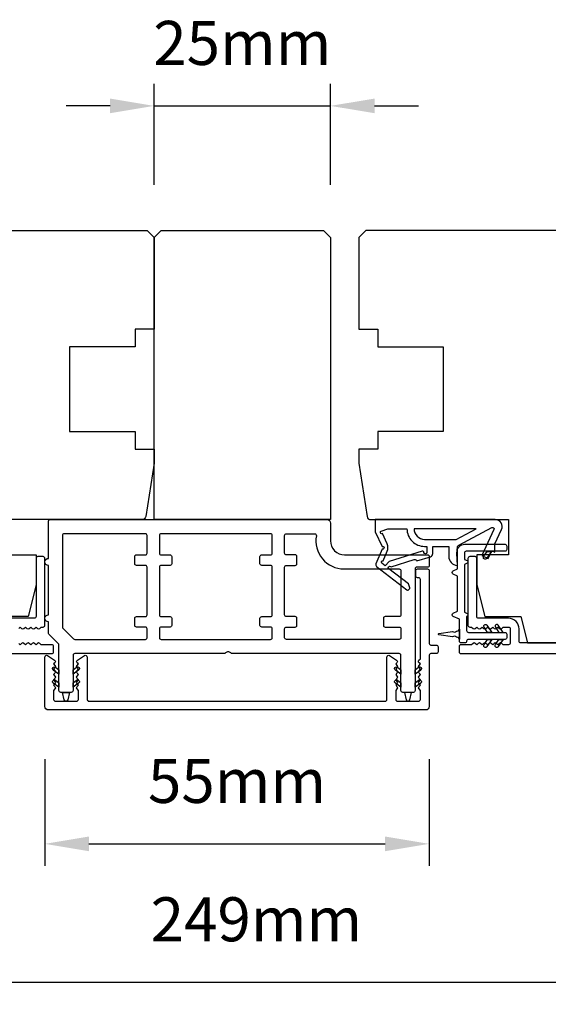
# Model space of a CAD drawing. Extents: x 3441 to 12517, y 326 to 5645.
# Drawn here: x 5099 to 5174, y 3094 to 3234 of the extents above; entities that cross this region are included whole.
import ezdxf

# ---------------------------------------------------------------- set-up
doc = ezdxf.new("R2010")
doc.units = 0
doc.header["$LTSCALE"] = 250
doc.header["$MEASUREMENT"] = 0
doc.header["$PDMODE"] = 3
doc.header["$PDSIZE"] = -2
doc.layers.get('DEFPOINTS').update_dxf_attribs({"color": 2, "linetype": 'CONTINUOUS'})
doc.layers.add('2', color=2, linetype='CONTINUOUS', lineweight=25)
doc.layers.add('Visible (ANSI)', color=7, linetype='CONTINUOUS', lineweight=25)
doc.layers.add('MISCELLANEOUS', color=6, linetype='CONTINUOUS')
doc.styles.add('ROMANS', font='romans')
doc.dimstyles.new('LWDEC$0', dxfattribs={"dimscale": 0.125, "dimtxt": 2.5, "dimasz": 1, "dimexe": 1.25, "dimexo": 3, "dimgap": 2, "dimtad": 1, "dimtoh": 1, "dimdec": 4, "dimzin": 11, "dimdsep": 46, "dimlunit": 5, "dimtxsty": 'ROMANS', "dimcen": 0, "dimdle": 1.5, "dimazin": 0, "dimtfac": 1, "dimtdec": 4, "dimtix": 1, "dimtmove": 0, "dimatfit": 3, "dimfxl": 0, "dimfrac": 2, "dimtzin": 0, "dimarcsym": 0})

# ---------------------------------------------------------------- blocks, each defined once
blk = doc.blocks.new('*D325')
at = {"layer": '2', "color": 0, "linetype": 'ByBlock', "lineweight": -2}
for p, q in [((5102.72, 3128.97), (5102.72, 3113.85)), ((5157.22, 3128.97), (5157.22, 3113.85)), ((5108.97, 3116.98), (5150.97, 3116.98))]:
    blk.add_line(p, q, dxfattribs=at)
at = {"layer": '2', "color": 0}
for points in [[(5108.97, 3118.02), (5108.97, 3115.94), (5102.72, 3116.98)], [(5150.97, 3118.02), (5150.97, 3115.94), (5157.22, 3116.98)]]:
    blk.add_solid(points, dxfattribs=at)
at = {"layer": 'DEFPOINTS', "color": 0}
for p in [(5102.72, 3136.47), (5157.22, 3136.47), (5157.22, 3116.98)]:
    blk.add_point(p, dxfattribs=at)
at = {"layer": '2', "color": 0, "insert": (5129.97, 3125.1), "char_height": 6.25, "attachment_point": 5, "style": 'ROMANS'}
blk.add_mtext('55mm', dxfattribs=at)
blk = doc.blocks.new('*D326')
at = {"layer": '2', "color": 0, "linetype": 'ByBlock', "lineweight": -2}
for p, q in [((5008.22, 3143.22), (5008.22, 3094.22)), ((5257.22, 3143.22), (5257.22, 3094.22)), ((5014.47, 3097.35), (5250.97, 3097.35))]:
    blk.add_line(p, q, dxfattribs=at)
at = {"layer": '2', "color": 0}
for points in [[(5014.47, 3098.39), (5014.47, 3096.3), (5008.22, 3097.35)], [(5250.97, 3098.39), (5250.97, 3096.3), (5257.22, 3097.35)]]:
    blk.add_solid(points, dxfattribs=at)
at = {"layer": 'DEFPOINTS', "color": 0}
for p in [(5008.22, 3150.72), (5257.22, 3150.72), (5257.22, 3097.35)]:
    blk.add_point(p, dxfattribs=at)
at = {"layer": '2', "color": 0, "insert": (5132.72, 3105.47), "char_height": 6.25, "attachment_point": 5, "style": 'ROMANS'}
blk.add_mtext('249mm', dxfattribs=at)
blk = doc.blocks.new('*D329')
at = {"layer": '2', "color": 0, "linetype": 'ByBlock', "lineweight": -2}
for p, q in [((5118.22, 3210.47), (5118.22, 3224.77)), ((5143.22, 3210.47), (5143.22, 3224.77)), ((5111.97, 3221.65), (5105.72, 3221.65)), ((5118.22, 3221.65), (5143.22, 3221.65)), ((5149.47, 3221.65), (5155.72, 3221.65))]:
    blk.add_line(p, q, dxfattribs=at)
at = {"layer": '2', "color": 0}
for points in [[(5111.97, 3222.69), (5111.97, 3220.61), (5118.22, 3221.65)], [(5149.47, 3222.69), (5149.47, 3220.61), (5143.22, 3221.65)]]:
    blk.add_solid(points, dxfattribs=at)
at = {"layer": 'DEFPOINTS', "color": 0}
for p in [(5143.22, 3221.65), (5118.22, 3202.97), (5143.22, 3202.97)]:
    blk.add_point(p, dxfattribs=at)
at = {"layer": '2', "color": 0, "insert": (5130.72, 3229.77), "char_height": 6.25, "attachment_point": 5, "style": 'ROMANS'}
blk.add_mtext('25mm', dxfattribs=at)

msp = doc.modelspace()

# ---------------------------------------------------------------- linework, layer by layer
at = {"layer": 'MISCELLANEOUS', "color": 1}
for points in [[(5166.12, 3161.85, -0.719897), (5166.4, 3161.59), (5164.68, 3157.9), (5165.58, 3157.47), (5166.09, 3158.56), (5166.54, 3158.35), (5166.53, 3159.51), (5167.48, 3161.55, 0.548619), (5166.58, 3162.97), (5149.58, 3162.97), (5149.58, 3161.22), (5150.54, 3159.16, -1.57384), (5150.54, 3158.79), (5149.67, 3156.69, 0.339454), (5149.76, 3156.33), (5154.07, 3153.02, 0.414214), (5154.35, 3153.05), (5154.42, 3153.13, 0.244698), (5154.45, 3153.31), (5154.27, 3153.87), (5151.49, 3156.01, -1), (5151.73, 3156.33), (5151.81, 3156.27), (5155.09, 3157.3, -0.414214), (5155.47, 3157.1), (5157.38, 3157.7, 0.327819), (5157.73, 3158.17), (5157.73, 3159.17), (5159.98, 3159.17), (5159.98, 3157.77, 0.400552), (5161.22, 3156.47), (5161.13, 3158.17), (5161.24, 3159.11, -0.244698), (5161.4, 3159.34)], [(5156.88, 3158.3, -1), (5156.48, 3158.3, 0.506229), (5156.22, 3158.49), (5151.56, 3157.03), (5150.99, 3156.4), (5150.51, 3156.77, -0.876976), (5150.71, 3157.11), (5151.28, 3158.48, 0.210583), (5151.25, 3159.52), (5150.58, 3160.98, -1.044614), (5150.42, 3161.34), (5151.33, 3161.67), (5154.07, 3161.67, 0.414214), (5156.57, 3159.17), (5156.88, 3159.17)], [(5156.57, 3160.17), (5161.05, 3160.17), (5163.87, 3161.67), (5155.07, 3161.67, 0.414214)]]:
    msp.add_lwpolyline(points, format="xyb", close=True, dxfattribs=at)
at = {"layer": 'Visible (ANSI)'}
for points in [[(5024.22, 3203.97), (5117.22, 3203.97), (5118.22, 3202.97), (5118.22, 3189.97), (5115.52, 3189.97), (5115.52, 3187.47), (5106.22, 3187.47), (5106.22, 3175.47), (5115.52, 3175.47), (5115.52, 3172.97), (5118.22, 3172.97), (5118.22, 3170.97), (5117.02, 3163.4, -0.368919), (5116.52, 3162.97), (5096.97, 3162.97)], [(5241.22, 3203.97), (5148.22, 3203.97), (5147.22, 3202.97), (5147.22, 3189.97), (5149.92, 3189.97), (5149.92, 3187.47), (5159.22, 3187.47), (5159.22, 3175.47), (5149.92, 3175.47), (5149.92, 3172.97), (5147.22, 3172.97), (5147.22, 3170.97), (5148.42, 3163.4, 0.368919), (5148.91, 3162.97), (5168.47, 3162.97), (5168.47, 3157.97), (5163.97, 3157.97), (5163.97, 3153.72), (5165.09, 3149.22), (5170.22, 3149.22), (5171.15, 3145.47), (5235.22, 3145.47)]]:
    msp.add_lwpolyline(points, format="xyb", dxfattribs=at)
for points in [[(5119.22, 3203.97), (5142.22, 3203.97), (5143.22, 3202.97), (5143.22, 3162.97), (5118.22, 3162.97), (5118.22, 3202.97)], [(5166.58, 3162.97), (5149.58, 3162.97)]]:
    msp.add_lwpolyline(points, close=True, dxfattribs=at)
at = {"layer": 'Visible (ANSI)', "color": 6}
for points in [[(5129.09, 3144.06, 0.447214), (5128.34, 3144.06, -0.213422), (5128.16, 3143.97), (5106.97, 3143.97, 0.414214), (5106.72, 3143.72), (5106.72, 3138.72, -0.414214), (5106.47, 3138.47), (5104.97, 3138.47, -0.414214), (5104.72, 3138.72), (5104.72, 3145.19, 0.198912), (5104.64, 3145.37), (5103.29, 3146.72, -0.198912), (5103.22, 3146.9), (5103.22, 3148.47, -1), (5103.22, 3149.47), (5103.22, 3156.47, -1), (5103.22, 3157.47), (5103.22, 3162.72, -0.414214), (5103.47, 3162.97), (5142.72, 3162.97, -0.414214), (5143.22, 3162.47), (5143.22, 3159.97, 0.414214), (5145.22, 3157.97), (5156.97, 3157.97, -0.414214), (5157.22, 3157.72), (5157.22, 3156.47, -0.414214), (5156.97, 3156.22), (5155.47, 3156.22, 0.414214), (5155.22, 3155.97), (5155.22, 3138.72, -0.414214), (5154.97, 3138.47), (5153.47, 3138.47, -0.414214), (5153.22, 3138.72), (5153.22, 3143.72, 0.414214), (5152.97, 3143.97), (5129.28, 3143.97, -0.213422)], [(5106.79, 3146.05, 0.198912), (5106.97, 3145.97), (5116.97, 3145.97, 0.414214), (5117.22, 3146.22), (5117.22, 3147.47, 0.414214), (5116.97, 3147.72), (5115.72, 3147.72, -0.414214), (5115.47, 3147.97), (5115.47, 3148.97, -0.414214), (5115.72, 3149.22), (5116.97, 3149.22, 0.414214), (5117.22, 3149.47), (5117.22, 3156.22, 0.414214), (5116.97, 3156.47), (5115.72, 3156.47, -0.414214), (5115.47, 3156.72), (5115.47, 3157.72, -0.414214), (5115.72, 3157.97), (5116.97, 3157.97, 0.414214), (5117.22, 3158.22), (5117.22, 3160.72, 0.414214), (5116.97, 3160.97), (5105.47, 3160.97, 0.414214), (5105.22, 3160.72), (5105.22, 3147.72, 0.198912), (5105.29, 3147.55)], [(5133.47, 3147.72, -0.414214), (5133.22, 3147.97), (5133.22, 3148.97, -0.414214), (5133.47, 3149.22), (5134.72, 3149.22, 0.414214), (5134.97, 3149.47), (5134.97, 3156.22, 0.414214), (5134.72, 3156.47), (5133.47, 3156.47, -0.414214), (5133.22, 3156.72), (5133.22, 3157.72, -0.414214), (5133.47, 3157.97), (5134.72, 3157.97, 0.414214), (5134.97, 3158.22), (5134.97, 3160.72, 0.414214), (5134.72, 3160.97), (5119.22, 3160.97, 0.414214), (5118.97, 3160.72), (5118.97, 3158.22, 0.414214), (5119.22, 3157.97), (5120.47, 3157.97, -0.414214), (5120.72, 3157.72), (5120.72, 3156.72, -0.414214), (5120.47, 3156.47), (5119.22, 3156.47, 0.414214), (5118.97, 3156.22), (5118.97, 3149.47, 0.414214), (5119.22, 3149.22), (5120.47, 3149.22, -0.414214), (5120.72, 3148.97), (5120.72, 3147.97, -0.414214), (5120.47, 3147.72), (5119.22, 3147.72, 0.414214), (5118.97, 3147.47), (5118.97, 3146.22, 0.414214), (5119.22, 3145.97), (5134.72, 3145.97, 0.414214), (5134.97, 3146.22), (5134.97, 3147.47, 0.414214), (5134.72, 3147.72)], [(5140.97, 3160.97, -0.46718), (5141.22, 3160.68, 0.46718), (5145.15, 3155.97), (5152.97, 3155.97, -0.414214), (5153.22, 3155.72), (5153.22, 3149.47, -0.414214), (5152.97, 3149.22), (5150.97, 3149.22, 0.414214), (5150.72, 3148.97), (5150.72, 3147.97, 0.414214), (5150.97, 3147.72), (5152.97, 3147.72, -0.414214), (5153.22, 3147.47), (5153.22, 3146.22, -0.414214), (5152.97, 3145.97), (5136.97, 3145.97, -0.414214), (5136.72, 3146.22), (5136.72, 3147.47, -0.414214), (5136.97, 3147.72), (5138.22, 3147.72, 0.414214), (5138.47, 3147.97), (5138.47, 3148.97, 0.414214), (5138.22, 3149.22), (5136.97, 3149.22, -0.414214), (5136.72, 3149.47), (5136.72, 3156.22, -0.414214), (5136.97, 3156.47), (5138.22, 3156.47, 0.414214), (5138.47, 3156.72), (5138.47, 3157.72, 0.414214), (5138.22, 3157.97), (5136.97, 3157.97, -0.414214), (5136.72, 3158.22), (5136.72, 3160.72, -0.414214), (5136.97, 3160.97)], [(5104.21, 3142.03), (5104.71, 3141.68), (5104.71, 3141.07), (5103.92, 3141.62, -1)], [(5107.22, 3142.03, -1), (5107.51, 3141.62), (5106.73, 3141.07), (5106.73, 3141.68)], [(5152.71, 3142.03), (5153.21, 3141.68), (5153.21, 3141.07), (5152.42, 3141.62, -1)], [(5155.72, 3142.03, -1), (5156.01, 3141.62), (5155.23, 3141.07), (5155.23, 3141.68)], [(5107.51, 3139.77), (5106.73, 3139.22), (5106.73, 3139.83), (5107.22, 3140.18, -1)], [(5152.42, 3139.77, -1), (5152.71, 3140.18), (5153.21, 3139.83), (5153.21, 3139.22)], [(5155.72, 3140.18, -1), (5156.01, 3139.77), (5155.23, 3139.22), (5155.23, 3139.83)], [(5105.96, 3137.41, -0.784534), (5105.47, 3137.41), (5105.22, 3138.46), (5106.22, 3138.46)], [(5153.72, 3138.46), (5153.97, 3137.41, 0.784534), (5154.46, 3137.41), (5154.72, 3138.46)]]:
    msp.add_lwpolyline(points, format="xyb", close=True, dxfattribs=at)
at = {"layer": 'Visible (ANSI)', "color": 1}
for points in [[(5162.6, 3149.66, -0.63707), (5162.6, 3149.29), (5162.52, 3149.25), (5162.52, 3147.22, 0.414214), (5162.77, 3146.97), (5167.97, 3146.97, -0.414214), (5168.22, 3146.72), (5168.22, 3146.22, -0.414214), (5167.97, 3145.97), (5162.77, 3145.97, 0.414214), (5162.52, 3145.72, -0.414214), (5162.27, 3145.47), (5161.77, 3145.47, -0.414214), (5161.52, 3145.72), (5161.52, 3148.83), (5160.61, 3149.25, -0.63707), (5160.61, 3149.7), (5161.22, 3149.98), (5161.22, 3154.97), (5160.61, 3155.25, -0.63707), (5160.61, 3155.7), (5161.22, 3155.98), (5161.22, 3158.47, -0.414214), (5162.22, 3159.47), (5167.97, 3159.47, -0.414214), (5168.22, 3159.22), (5168.22, 3158.72, -0.414214), (5167.97, 3158.47), (5162.47, 3158.47, 0.414214), (5162.22, 3158.22), (5162.22, 3157.33), (5162.6, 3157.16, -0.63707), (5162.6, 3156.79), (5162.22, 3156.61), (5162.22, 3149.83)], [(5165.35, 3157.45, -1), (5164.94, 3157.74), (5165.45, 3158.46), (5166.06, 3158.46)], [(5164.99, 3147.71, -1), (5165.4, 3148), (5166.11, 3146.98), (5165.5, 3146.98)], [(5166.6, 3147.71), (5167.11, 3146.98), (5167.72, 3146.98), (5167.01, 3148, 1)], [(5161.07, 3147.17), (5161.29, 3147.2, 0.346008), (5161.51, 3147.42), (5161.51, 3146.02, 0.346008), (5161.29, 3146.25), (5161.07, 3146.28, 0.387928), (5160.53, 3146.35), (5158.6, 3146.63, -0.869287), (5158.6, 3146.82), (5160.53, 3147.09, 0.387928)], [(5165.4, 3144.95, -1), (5164.99, 3145.24), (5165.5, 3145.96), (5166.11, 3145.96)], [(5167.01, 3144.95, -1), (5166.6, 3145.24), (5167.11, 3145.96), (5167.72, 3145.96)]]:
    msp.add_lwpolyline(points, format="xyb", close=True, dxfattribs=at)
at = {"layer": 'Visible (ANSI)'}
msp.add_lwpolyline([(5096.97, 3157.97), (5101.47, 3157.97), (5101.47, 3153.72), (5100.34, 3149.22), (5095.22, 3149.22)], dxfattribs=at)
at = {"layer": 'Visible (ANSI)', "color": 3}
for points in [[(5099.01, 3147.54), (5099.22, 3147.72), (5099.42, 3147.54, 0.381964), (5099.76, 3147.54), (5099.97, 3147.72), (5100.17, 3147.54, 0.381966), (5100.51, 3147.54), (5100.72, 3147.72), (5100.92, 3147.54, 0.381966), (5101.26, 3147.54), (5101.47, 3147.72), (5101.67, 3147.54, 0.381966), (5102.01, 3147.54), (5102.22, 3147.72), (5102.47, 3147.72, 0.414214), (5102.72, 3147.97), (5102.72, 3157.47, 0.414214), (5102.47, 3157.72), (5101.72, 3157.72, 0.414214), (5101.47, 3157.47), (5101.47, 3149.22, -0.414214), (5101.22, 3148.97), (5096.97, 3148.97, 0.414214)], [(5247.07, 3145.47), (5170.22, 3145.47, -0.414214), (5169.97, 3145.72), (5169.97, 3147.47, 0.414214), (5168.47, 3148.97), (5164.22, 3148.97, -0.414214), (5163.97, 3149.22), (5163.97, 3157.47, 0.414214), (5163.72, 3157.72), (5162.97, 3157.72, 0.414214), (5162.72, 3157.47), (5162.72, 3147.97, 0.414214), (5162.97, 3147.72), (5163.22, 3147.72), (5163.43, 3147.54, 0.381966), (5163.76, 3147.54), (5163.97, 3147.72), (5164.18, 3147.54, 0.381966), (5164.51, 3147.54), (5164.72, 3147.72), (5164.93, 3147.54, 0.381966), (5165.26, 3147.54), (5165.47, 3147.72), (5165.68, 3147.54, 0.381964), (5166.01, 3147.54), (5166.22, 3147.72), (5166.43, 3147.54, 0.381964), (5166.76, 3147.54), (5166.97, 3147.72), (5167.18, 3147.54, 0.381966), (5167.51, 3147.54), (5167.72, 3147.72), (5168.47, 3147.72, -0.414214), (5168.72, 3147.47), (5168.72, 3145.47, -0.414214), (5168.47, 3145.22), (5167.72, 3145.22), (5167.51, 3145.41, 0.381966), (5167.18, 3145.41), (5166.97, 3145.22), (5166.76, 3145.41, 0.381966), (5166.43, 3145.41), (5166.22, 3145.22), (5166.01, 3145.41, 0.381966), (5165.68, 3145.41), (5165.47, 3145.22), (5165.26, 3145.41, 0.381966), (5164.93, 3145.41), (5164.72, 3145.22), (5164.51, 3145.41, 0.381966), (5164.18, 3145.41), (5163.97, 3145.22), (5163.76, 3145.41, 0.381964), (5163.43, 3145.41), (5163.22, 3145.22), (5161.72, 3145.22, 0.414214), (5161.47, 3144.97), (5161.47, 3144.22, 0.414214), (5161.72, 3143.97), (5252.97, 3143.97, 0.414214)], [(5012.47, 3143.97), (5103.72, 3143.97, 0.414214), (5103.97, 3144.22), (5103.97, 3144.97, 0.414214), (5103.72, 3145.22), (5102.22, 3145.22), (5102.01, 3145.41, 0.381964), (5101.67, 3145.41), (5101.47, 3145.22), (5101.26, 3145.41, 0.381966), (5100.92, 3145.41), (5100.72, 3145.22), (5100.51, 3145.41, 0.381966), (5100.17, 3145.41), (5099.97, 3145.22), (5099.76, 3145.41, 0.381966), (5099.42, 3145.41), (5099.22, 3145.22), (5099.01, 3145.41, 0.381966)]]:
    msp.add_lwpolyline(points, format="xyb", dxfattribs=at)
msp.add_lwpolyline([(5107.28, 3141.53), (5107.47, 3141.74), (5107.28, 3141.95, -0.381966), (5107.28, 3142.28), (5107.47, 3142.49), (5107.3, 3142.64, -0.494176), (5107.33, 3143.03), (5108.33, 3143.68, -0.594937), (5108.72, 3143.47), (5108.72, 3137.47, 0.414214), (5108.97, 3137.22), (5150.97, 3137.22, 0.414214), (5151.22, 3137.47), (5151.22, 3143.47, -0.594937), (5151.6, 3143.68), (5152.6, 3143.03, -0.494175), (5152.63, 3142.64), (5152.47, 3142.49), (5152.65, 3142.28, -0.381966), (5152.65, 3141.95), (5152.47, 3141.74), (5152.65, 3141.53, -0.381966), (5152.65, 3141.2), (5152.47, 3140.99), (5152.65, 3140.78, -0.381966), (5152.65, 3140.45), (5152.47, 3140.24), (5152.65, 3140.03, -0.381966), (5152.65, 3139.7), (5152.47, 3139.49), (5152.65, 3139.28, -0.381966), (5152.65, 3138.95), (5152.47, 3138.74), (5152.47, 3137.47, 0.414214), (5152.72, 3137.22), (5155.72, 3137.22, 0.414214), (5155.97, 3137.47), (5155.97, 3138.74), (5155.78, 3138.95, -0.381966), (5155.78, 3139.28), (5155.97, 3139.49), (5155.78, 3139.7, -0.381964), (5155.78, 3140.03), (5155.97, 3140.24), (5155.78, 3140.45, -0.381964), (5155.78, 3140.78), (5155.97, 3140.99), (5155.78, 3141.2, -0.381966), (5155.78, 3141.53), (5155.97, 3141.74), (5155.78, 3141.95, -0.381966), (5155.78, 3142.28), (5155.97, 3142.49), (5155.78, 3142.66, -0.414162), (5155.76, 3143.01), (5155.97, 3143.24), (5155.97, 3154.47, 0.414214), (5155.72, 3154.72), (5155.57, 3154.72, -0.414214), (5155.32, 3154.97), (5155.32, 3155.72, -0.414214), (5155.57, 3155.97), (5156.97, 3155.97, -0.414214), (5157.22, 3155.72), (5157.22, 3145.42, 0.414214), (5157.47, 3145.17), (5158.22, 3145.17, -0.414214), (5158.47, 3144.92), (5158.47, 3144.22, -0.414214), (5158.22, 3143.97), (5157.47, 3143.97, 0.414214), (5157.22, 3143.72), (5157.22, 3136.47, -0.414214), (5156.72, 3135.97), (5103.22, 3135.97, -0.414214), (5102.72, 3136.47), (5102.72, 3143.47, -0.594937), (5103.1, 3143.68), (5104.1, 3143.03, -0.494175), (5104.13, 3142.64), (5103.97, 3142.49), (5104.15, 3142.28, -0.381966), (5104.15, 3141.95), (5103.97, 3141.74), (5104.15, 3141.53, -0.381966), (5104.15, 3141.2), (5103.97, 3140.99), (5104.15, 3140.78, -0.381966), (5104.15, 3140.45), (5103.97, 3140.24), (5104.15, 3140.03, -0.381966), (5104.15, 3139.7), (5103.97, 3139.49), (5104.15, 3139.28, -0.381966), (5104.15, 3138.95), (5103.97, 3138.74), (5103.97, 3137.47, 0.414214), (5104.22, 3137.22), (5107.22, 3137.22, 0.414214), (5107.47, 3137.47), (5107.47, 3138.74), (5107.28, 3138.95, -0.381966), (5107.28, 3139.28), (5107.47, 3139.49), (5107.28, 3139.7, -0.381964), (5107.28, 3140.03), (5107.47, 3140.24), (5107.28, 3140.45, -0.381964), (5107.28, 3140.78), (5107.47, 3140.99), (5107.28, 3141.2, -0.381966)], format="xyb", close=True, dxfattribs=at)
at = {"layer": 'Visible (ANSI)', "color": 6}
msp.add_lwpolyline([(5104.21, 3140.18), (5104.71, 3139.83), (5104.71, 3139.22), (5103.92, 3139.77, -1), (5104.21, 3140.18)], format="xyb", dxfattribs=at)

# ---------------------------------------------------------------- dimensions: what is measured, and where the dimension line sits
at = {"layer": '2'}
for base, p1, p2, picture, middle in [((5143.22, 3221.65), (5118.22, 3202.97), (5143.22, 3202.97), '*D329', (5130.72, 3229.77)), ((5257.22, 3097.35), (5008.22, 3150.72), (5257.22, 3150.72), '*D326', (5132.72, 3105.47)), ((5157.21646694, 3116.97692157), (5102.71646694, 3136.47412149), (5157.21646694, 3136.4741215), '*D325', (5129.96646694, 3125.10192157))]:
    dim = msp.add_linear_dim(base=base, p1=p1, p2=p2, dimstyle='LWDEC$0', override={"dimscale": 2.5, "dimasz": 2.5, "dimdec": 0, "dimlunit": 2, "dimpost": 'mm', "dimtdec": 0, "dimarcsym": 1}, dxfattribs=at)
    dim.commit()
    dim.dimension.update_dxf_attribs({"geometry": picture, "text_midpoint": middle})

doc.saveas('drawing.dxf')
